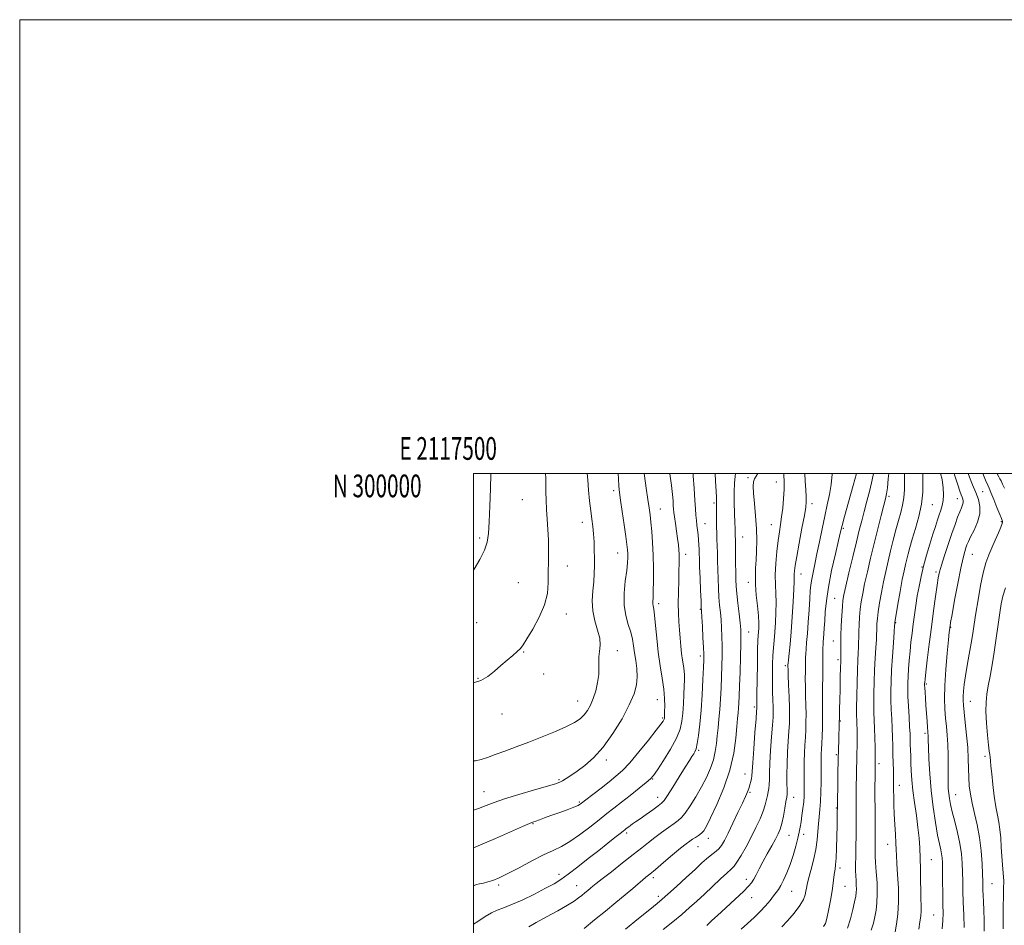
# Model space of a CAD drawing. Extents: x 2117300 to 2120200, y 297300 to 300200.
# Drawn here: x 2117300 to 2117734, y 299801 to 300200 of the extents above; entities that cross this region are included whole.
import ezdxf
from ezdxf.enums import TextEntityAlignment as Align

# ---------------------------------------------------------------- set-up
doc = ezdxf.new("R2010")
doc.units = 0
doc.header["$MEASUREMENT"] = 0
for name, color, linetype, lineweight in [('CONTOUR INDEX', 41, 'Continuous', 13), ('CONTOUR INTERMEDIATE', 44, 'Continuous', 0), ('GRID LINE', 7, 'Continuous', 0), ('GRID TEXT', 7, 'Continuous', 0), ('SPOT ELEVATION DTM', 2, 'Continuous', 13)]:
    doc.layers.add(name, color=color, linetype=linetype, lineweight=lineweight)
doc.styles.add('Style-WORKING', font='WORKING.shx')

msp = doc.modelspace()

# ---------------------------------------------------------------- linework, layer by layer
at = {"layer": 'CONTOUR INDEX', "flags": 128}
for points, elevation in [([(2117500, 299818.207), (2117500.356, 299818.399), (2117501.344, 299818.765), (2117502.677, 299819.09), (2117504.347, 299819.451), (2117506.293, 299819.928), (2117508.53, 299820.631), (2117511.368, 299821.777), (2117515.191, 299823.609), (2117520.177, 299826.229), (2117525.676, 299829.177), (2117530.833, 299831.851), (2117535.043, 299833.855), (2117538.705, 299835.615), (2117542.467, 299837.764), (2117546.778, 299840.731), (2117551.281, 299844.132), (2117555.418, 299847.381), (2117558.82, 299850.064), (2117561.877, 299852.468), (2117565.166, 299855.054), (2117569.041, 299858.107), (2117572.949, 299861.202), (2117576.113, 299863.737), (2117578.038, 299865.385), (2117579.369, 299866.914), (2117581.035, 299869.366), (2117583.672, 299873.434), (2117586.741, 299878.426), (2117589.413, 299883.299), (2117591.06, 299887.291), (2117591.871, 299890.753), (2117592.239, 299894.319), (2117592.491, 299898.409), (2117592.692, 299902.61), (2117592.841, 299906.298), (2117592.932, 299909.032), (2117592.927, 299911.119), (2117592.784, 299913.046), (2117592.48, 299915.225), (2117592.08, 299917.755), (2117591.67, 299920.655), (2117591.317, 299923.917), (2117591.018, 299927.416), (2117590.751, 299930.996), (2117590.506, 299934.579), (2117590.319, 299938.384), (2117590.238, 299942.704), (2117590.29, 299947.664), (2117590.419, 299952.702), (2117590.552, 299957.087), (2117590.627, 299960.29), (2117590.638, 299962.594), (2117590.591, 299964.481), (2117590.485, 299966.392), (2117590.29, 299968.585), (2117589.966, 299971.271), (2117589.5, 299974.53), (2117588.991, 299977.904), (2117588.561, 299980.801), (2117588.301, 299982.819), (2117588.162, 299984.312), (2117588.06, 299985.824), (2117587.917, 299987.85), (2117587.66, 299990.701), (2117587.219, 299994.642), (2117586.569, 299999.803), (2117586.545, 300000)], 1130), ([(2117500, 299957.483), (2117500.229, 299957.839), (2117502.786, 299962.13), (2117504.829, 299966.175), (2117506.012, 299969.72), (2117506.558, 299973.54), (2117506.833, 299978.666), (2117507.128, 299985.671), (2117507.437, 299993.282), (2117507.678, 299999.765), (2117507.684, 300000)], 1140), ([(2117583.645, 299798.947), (2117587.794, 299802.325), (2117591.751, 299805.616), (2117595.219, 299808.613), (2117598.426, 299811.501), (2117601.727, 299814.565), (2117605.327, 299817.948), (2117608.828, 299821.234), (2117611.682, 299823.868), (2117613.533, 299825.532), (2117614.804, 299826.847), (2117616.111, 299828.671), (2117617.921, 299831.638), (2117620.1, 299835.481), (2117622.367, 299839.708), (2117624.468, 299843.879), (2117626.266, 299847.76), (2117627.65, 299851.167), (2117628.559, 299853.969), (2117629.119, 299856.234), (2117629.5, 299858.083), (2117629.839, 299859.656), (2117630.127, 299861.172), (2117630.319, 299862.87), (2117630.398, 299865.02), (2117630.457, 299868.008), (2117630.617, 299872.246), (2117630.955, 299877.872), (2117631.381, 299883.901), (2117631.76, 299889.072), (2117631.988, 299892.501), (2117632.072, 299894.83), (2117632.048, 299897.077), (2117631.952, 299900.047), (2117631.835, 299903.682), (2117631.746, 299907.708), (2117631.73, 299911.864), (2117631.794, 299915.933), (2117631.94, 299919.711), (2117632.163, 299923.094), (2117632.444, 299926.392), (2117632.757, 299930.017), (2117633.067, 299934.236), (2117633.3, 299938.753), (2117633.367, 299943.125), (2117633.232, 299947.073), (2117633.046, 299950.949), (2117633.007, 299955.265), (2117633.259, 299960.329), (2117633.727, 299965.625), (2117634.28, 299970.434), (2117634.813, 299974.263), (2117635.315, 299977.529), (2117635.802, 299980.874), (2117636.272, 299984.76), (2117636.665, 299988.91), (2117636.905, 299992.866), (2117636.938, 299996.304), (2117636.807, 299999.437), (2117636.766, 300000)], 1120), ([(2117664.779, 299799.633), (2117666.159, 299803.637), (2117667.207, 299807.734), (2117667.951, 299811.232), (2117668.422, 299813.645), (2117668.668, 299815.317), (2117668.741, 299816.799), (2117668.694, 299818.534), (2117668.583, 299820.529), (2117668.471, 299822.683), (2117668.405, 299824.972), (2117668.391, 299827.668), (2117668.424, 299831.122), (2117668.496, 299835.516), (2117668.578, 299840.371), (2117668.64, 299845.039), (2117668.658, 299849.007), (2117668.648, 299852.296), (2117668.633, 299855.058), (2117668.635, 299857.483), (2117668.657, 299859.903), (2117668.696, 299862.685), (2117668.753, 299866.07), (2117668.821, 299869.789), (2117668.896, 299873.447), (2117668.971, 299876.73), (2117669.034, 299879.665), (2117669.07, 299882.361), (2117669.067, 299884.898), (2117669.031, 299887.233), (2117668.972, 299889.296), (2117668.903, 299891.152), (2117668.851, 299893.425), (2117668.85, 299896.878), (2117668.922, 299901.954), (2117669.055, 299907.827), (2117669.224, 299913.353), (2117669.406, 299917.642), (2117669.571, 299920.841), (2117669.686, 299923.348), (2117669.736, 299925.551), (2117669.76, 299927.765), (2117669.812, 299930.293), (2117669.939, 299933.338), (2117670.155, 299936.714), (2117670.467, 299940.138), (2117670.894, 299943.452), (2117671.505, 299947.004), (2117672.381, 299951.266), (2117673.573, 299956.567), (2117675.013, 299962.661), (2117676.599, 299969.157), (2117678.22, 299975.62), (2117679.706, 299981.439), (2117680.874, 299985.959), (2117681.606, 299988.834), (2117682.044, 299990.971), (2117682.392, 299993.587), (2117682.798, 299997.549), (2117682.988, 300000)], 1110), ([(2117716.238, 299799.852), (2117716.014, 299805.438), (2117715.796, 299811.006), (2117715.66, 299815.907), (2117715.579, 299820.232), (2117715.503, 299824.255), (2117715.366, 299828.236), (2117715.038, 299832.373), (2117714.377, 299836.846), (2117713.312, 299841.716), (2117712.069, 299846.559), (2117710.944, 299850.831), (2117710.168, 299854.141), (2117709.697, 299856.709), (2117709.421, 299858.908), (2117709.245, 299861.108), (2117709.145, 299863.669), (2117709.113, 299866.945), (2117709.129, 299871.138), (2117709.127, 299875.835), (2117709.03, 299880.465), (2117708.787, 299884.603), (2117708.444, 299888.393), (2117708.074, 299892.123), (2117707.756, 299896.108), (2117707.598, 299900.773), (2117707.714, 299906.572), (2117708.162, 299913.637), (2117708.778, 299920.822), (2117709.342, 299926.658), (2117709.685, 299930.078), (2117709.844, 299931.608), (2117709.911, 299932.171), (2117709.991, 299932.714), (2117710.258, 299934.267), (2117710.905, 299937.881), (2117712.036, 299944.113), (2117713.419, 299951.548), (2117714.738, 299958.28), (2117715.746, 299962.848), (2117716.469, 299965.576), (2117717.005, 299967.238), (2117717.474, 299968.551), (2117718.089, 299970.018), (2117719.088, 299972.087), (2117720.572, 299975.051), (2117722.106, 299978.569), (2117723.123, 299982.143), (2117723.198, 299985.399), (2117722.494, 299988.461), (2117721.32, 299991.573), (2117719.953, 299994.915), (2117718.544, 299998.395), (2117717.926, 300000)], 1100)]:
    msp.add_lwpolyline(points, dxfattribs=dict(at, elevation=elevation))
at = {"layer": 'CONTOUR INTERMEDIATE', "flags": 128}
for points, elevation in [([(2117500, 299801.271), (2117501.857, 299802.485), (2117505.187, 299804.695), (2117507.975, 299806.376), (2117510.362, 299807.462), (2117512.959, 299808.403), (2117516.491, 299809.779), (2117521.382, 299811.975), (2117526.846, 299814.615), (2117531.797, 299817.132), (2117535.483, 299819.148), (2117538.49, 299821.042), (2117541.743, 299823.386), (2117545.904, 299826.565), (2117550.6, 299830.233), (2117555.201, 299833.861), (2117559.165, 299836.996), (2117562.318, 299839.492), (2117564.574, 299841.28), (2117565.926, 299842.35), (2117566.665, 299842.933), (2117567.158, 299843.321), (2117567.711, 299843.754), (2117568.382, 299844.265), (2117569.166, 299844.836), (2117570.105, 299845.487), (2117571.419, 299846.389), (2117573.371, 299847.752), (2117576.067, 299849.667), (2117578.975, 299851.743), (2117581.402, 299853.475), (2117582.901, 299854.594), (2117584.002, 299855.785), (2117585.478, 299857.976), (2117587.859, 299861.747), (2117590.696, 299866.296), (2117593.296, 299870.473), (2117595.126, 299873.393), (2117596.286, 299875.221), (2117597.035, 299876.385), (2117597.602, 299877.338), (2117598.099, 299878.643), (2117598.605, 299880.887), (2117599.177, 299884.528), (2117599.772, 299889.494), (2117600.318, 299895.581), (2117600.761, 299902.435), (2117601.092, 299909.102), (2117601.318, 299914.477), (2117601.442, 299917.878), (2117601.457, 299920.32), (2117601.352, 299923.239), (2117601.134, 299927.61), (2117600.868, 299932.549), (2117600.636, 299936.712), (2117600.493, 299939.223), (2117600.395, 299941.092), (2117600.272, 299943.804), (2117600.077, 299948.359), (2117599.851, 299953.84), (2117599.658, 299958.847), (2117599.544, 299962.336), (2117599.48, 299964.669), (2117599.421, 299966.565), (2117599.328, 299968.599), (2117599.186, 299970.782), (2117598.988, 299972.984), (2117598.736, 299975.109), (2117598.465, 299977.192), (2117598.22, 299979.303), (2117598.025, 299981.576), (2117597.838, 299984.413), (2117597.594, 299988.28), (2117597.254, 299993.388), (2117596.859, 299998.931), (2117596.776, 300000)], 1128), ([(2117500, 299835.005), (2117503.068, 299836.248), (2117509.657, 299839.063), (2117516.257, 299841.97), (2117521.582, 299844.334), (2117524.733, 299845.705), (2117526.363, 299846.366), (2117527.516, 299846.782), (2117529.071, 299847.342), (2117531.255, 299848.134), (2117534.134, 299849.17), (2117537.647, 299850.423), (2117541.232, 299851.717), (2117544.198, 299852.834), (2117546.12, 299853.676), (2117547.613, 299854.604), (2117549.556, 299856.094), (2117552.564, 299858.452), (2117556.2, 299861.303), (2117559.766, 299864.1), (2117562.776, 299866.512), (2117565.613, 299869.066), (2117568.872, 299872.508), (2117572.906, 299877.252), (2117577.082, 299882.416), (2117580.524, 299886.786), (2117582.585, 299889.46), (2117583.535, 299890.763), (2117583.874, 299891.327), (2117584.024, 299891.69), (2117584.097, 299892.005), (2117584.131, 299892.329), (2117584.156, 299892.761), (2117584.187, 299893.567), (2117584.235, 299895.054), (2117584.286, 299897.462), (2117584.218, 299900.776), (2117583.888, 299904.915), (2117583.207, 299909.787), (2117582.324, 299915.259), (2117581.446, 299921.189), (2117580.736, 299927.33), (2117580.19, 299933.019), (2117579.761, 299937.488), (2117579.414, 299940.219), (2117579.162, 299941.671), (2117579.034, 299942.551), (2117579.039, 299943.54), (2117579.127, 299945.214), (2117579.229, 299948.123), (2117579.286, 299952.605), (2117579.263, 299958.138), (2117579.132, 299963.989), (2117578.88, 299969.513), (2117578.547, 299974.423), (2117578.187, 299978.521), (2117577.832, 299981.779), (2117577.419, 299984.856), (2117576.866, 299988.582), (2117576.131, 299993.492), (2117575.35, 299998.946), (2117575.215, 300000)], 1132), ([(2117500, 299851.544), (2117502.233, 299852.368), (2117505.617, 299853.687), (2117509.111, 299855.008), (2117513.727, 299856.57), (2117520.037, 299858.503), (2117526.872, 299860.507), (2117532.622, 299862.171), (2117536.122, 299863.216), (2117537.981, 299863.879), (2117539.25, 299864.529), (2117540.818, 299865.486), (2117542.926, 299866.872), (2117545.652, 299868.759), (2117549.031, 299871.265), (2117552.923, 299874.674), (2117557.141, 299879.318), (2117561.456, 299885.301), (2117565.451, 299891.844), (2117568.663, 299897.944), (2117570.746, 299902.85), (2117571.827, 299906.829), (2117572.152, 299910.402), (2117571.962, 299913.975), (2117571.491, 299917.513), (2117570.969, 299920.866), (2117570.55, 299923.948), (2117570.085, 299926.925), (2117569.347, 299930.024), (2117568.227, 299933.463), (2117567.073, 299937.405), (2117566.352, 299942.004), (2117566.383, 299947.262), (2117566.901, 299952.574), (2117567.498, 299957.186), (2117567.848, 299960.542), (2117567.965, 299962.887), (2117567.945, 299964.668), (2117567.854, 299966.372), (2117567.628, 299968.654), (2117567.169, 299972.21), (2117566.433, 299977.396), (2117565.581, 299983.197), (2117564.827, 299988.256), (2117564.333, 299991.668), (2117564.048, 299994.32), (2117563.868, 299997.554), (2117563.786, 300000)], 1134), ([(2117500, 299873.306), (2117500.811, 299873.389), (2117503.329, 299873.939), (2117506.157, 299874.822), (2117509.572, 299876.044), (2117513.784, 299877.604), (2117518.739, 299879.469), (2117524.318, 299881.598), (2117530.305, 299883.921), (2117536.104, 299886.261), (2117541.024, 299888.412), (2117544.565, 299890.239), (2117546.993, 299891.894), (2117548.765, 299893.596), (2117550.266, 299895.552), (2117551.599, 299897.907), (2117552.797, 299900.79), (2117553.865, 299904.236), (2117554.704, 299907.905), (2117555.189, 299911.361), (2117555.265, 299914.283), (2117555.161, 299916.8), (2117555.176, 299919.156), (2117555.486, 299921.579), (2117555.774, 299924.254), (2117555.596, 299927.351), (2117554.685, 299930.987), (2117553.464, 299935.055), (2117552.531, 299939.395), (2117552.319, 299943.839), (2117552.61, 299948.19), (2117553.02, 299952.244), (2117553.244, 299955.876), (2117553.293, 299959.263), (2117553.257, 299962.66), (2117553.2, 299966.243), (2117553.099, 299969.88), (2117552.906, 299973.356), (2117552.586, 299976.565), (2117552.165, 299979.813), (2117551.679, 299983.51), (2117551.171, 299987.91), (2117550.695, 299992.648), (2117550.308, 299997.202), (2117550.116, 300000)], 1136), ([(2117500, 299907.678), (2117500.059, 299907.687), (2117503.276, 299908.732), (2117506.298, 299910.511), (2117509.199, 299912.806), (2117512.036, 299915.289), (2117514.812, 299917.666), (2117517.319, 299919.774), (2117519.301, 299921.487), (2117520.647, 299922.83), (2117521.844, 299924.438), (2117523.53, 299927.099), (2117526.098, 299931.337), (2117528.967, 299936.602), (2117531.315, 299942.08), (2117532.538, 299947.136), (2117532.911, 299951.843), (2117532.932, 299956.455), (2117532.99, 299961.166), (2117533.061, 299965.945), (2117533.015, 299970.703), (2117532.767, 299975.357), (2117532.418, 299979.857), (2117532.112, 299984.156), (2117531.958, 299988.201), (2117531.914, 299991.901), (2117531.901, 299995.158), (2117531.842, 299997.923), (2117531.695, 300000)], 1138), ([(2117524.317, 299800.098), (2117527.632, 299801.99), (2117532.17, 299804.497), (2117537.129, 299807.231), (2117541.468, 299809.697), (2117544.42, 299811.527), (2117546.298, 299812.866), (2117547.686, 299813.986), (2117549.05, 299815.101), (2117550.382, 299816.184), (2117551.559, 299817.149), (2117552.591, 299818.013), (2117554.049, 299819.201), (2117556.639, 299821.245), (2117560.779, 299824.457), (2117565.719, 299828.287), (2117570.424, 299831.967), (2117574.12, 299834.918), (2117577.093, 299837.315), (2117579.894, 299839.521), (2117582.913, 299841.793), (2117585.895, 299843.956), (2117588.423, 299845.731), (2117590.237, 299846.997), (2117591.695, 299848.277), (2117593.311, 299850.259), (2117595.457, 299853.424), (2117597.939, 299857.445), (2117600.423, 299861.791), (2117602.62, 299866.021), (2117604.412, 299870.037), (2117605.729, 299873.833), (2117606.543, 299877.419), (2117607.019, 299880.889), (2117607.367, 299884.356), (2117607.751, 299887.935), (2117608.161, 299891.753), (2117608.539, 299895.941), (2117608.842, 299900.568), (2117609.08, 299905.463), (2117609.276, 299910.397), (2117609.445, 299915.173), (2117609.561, 299919.732), (2117609.589, 299924.052), (2117609.505, 299928.112), (2117609.325, 299931.901), (2117609.073, 299935.412), (2117608.776, 299938.684), (2117608.467, 299941.936), (2117608.177, 299945.435), (2117607.935, 299949.354), (2117607.747, 299953.505), (2117607.613, 299957.609), (2117607.53, 299961.43), (2117607.469, 299964.923), (2117607.401, 299968.087), (2117607.304, 299970.952), (2117607.201, 299973.667), (2117607.13, 299976.41), (2117607.113, 299979.276), (2117607.131, 299982.017), (2117607.15, 299984.302), (2117607.148, 299985.89), (2117607.136, 299986.907), (2117607.133, 299987.573), (2117607.144, 299988.197), (2117607.112, 299989.459), (2117606.963, 299992.131), (2117606.66, 299996.622), (2117606.433, 300000)], 1126), ([(2117548.828, 299799.459), (2117553.35, 299803.2), (2117558.124, 299807.103), (2117562.789, 299810.894), (2117566.905, 299814.273), (2117570.14, 299817.003), (2117572.584, 299819.121), (2117574.435, 299820.732), (2117575.954, 299822.01), (2117577.658, 299823.408), (2117580.129, 299825.452), (2117583.702, 299828.446), (2117587.72, 299831.822), (2117591.281, 299834.791), (2117593.717, 299836.766), (2117595.306, 299837.96), (2117596.558, 299838.787), (2117597.877, 299839.594), (2117599.217, 299840.456), (2117600.426, 299841.382), (2117601.452, 299842.513), (2117602.653, 299844.518), (2117604.493, 299848.199), (2117607.231, 299854.058), (2117610.315, 299861.407), (2117612.994, 299869.258), (2117614.699, 299876.717), (2117615.602, 299883.258), (2117616.059, 299888.445), (2117616.37, 299892.029), (2117616.607, 299894.498), (2117616.788, 299896.524), (2117616.931, 299898.767), (2117617.068, 299901.833), (2117617.234, 299906.317), (2117617.448, 299912.467), (2117617.665, 299919.145), (2117617.826, 299924.865), (2117617.876, 299928.614), (2117617.781, 299931.252), (2117617.509, 299934.112), (2117617.059, 299938.145), (2117616.538, 299942.78), (2117616.082, 299947.065), (2117615.793, 299950.349), (2117615.643, 299953.171), (2117615.569, 299956.37), (2117615.518, 299960.489), (2117615.475, 299964.887), (2117615.437, 299968.629), (2117615.398, 299971.028), (2117615.365, 299972.386), (2117615.344, 299973.253), (2117615.335, 299974.176), (2117615.306, 299975.689), (2117615.22, 299978.324), (2117615.064, 299982.374), (2117614.918, 299987.183), (2117614.889, 299991.859), (2117615.043, 299995.695), (2117615.287, 299998.738), (2117615.388, 300000)], 1124), ([(2117566.945, 299799.117), (2117572.669, 299803.757), (2117577.679, 299807.817), (2117580.911, 299810.444), (2117583.165, 299812.341), (2117585.709, 299814.603), (2117589.441, 299817.993), (2117593.779, 299821.964), (2117597.771, 299825.638), (2117600.69, 299828.338), (2117602.714, 299830.173), (2117604.246, 299831.452), (2117605.623, 299832.466), (2117606.912, 299833.435), (2117608.115, 299834.563), (2117609.27, 299836.073), (2117610.556, 299838.268), (2117612.19, 299841.469), (2117614.283, 299845.79), (2117616.519, 299850.505), (2117618.475, 299854.679), (2117619.834, 299857.621), (2117620.707, 299859.609), (2117621.308, 299861.165), (2117621.811, 299862.701), (2117622.225, 299864.193), (2117622.513, 299865.508), (2117622.671, 299866.713), (2117622.808, 299868.678), (2117623.058, 299872.476), (2117623.51, 299878.665), (2117624.049, 299885.759), (2117624.511, 299891.76), (2117624.771, 299895.179), (2117624.867, 299896.578), (2117624.876, 299897.027), (2117624.866, 299897.578), (2117624.867, 299899.195), (2117624.902, 299902.821), (2117624.983, 299908.926), (2117625.098, 299916.076), (2117625.226, 299922.361), (2117625.351, 299926.361), (2117625.471, 299928.603), (2117625.59, 299930.106), (2117625.696, 299931.771), (2117625.709, 299934.045), (2117625.533, 299937.261), (2117625.123, 299941.568), (2117624.636, 299946.399), (2117624.278, 299951), (2117624.2, 299954.836), (2117624.333, 299958.23), (2117624.548, 299961.721), (2117624.729, 299965.754), (2117624.789, 299970.399), (2117624.651, 299975.632), (2117624.281, 299981.311), (2117623.816, 299986.803), (2117623.436, 299991.356), (2117623.293, 299994.432), (2117623.423, 299996.356), (2117623.835, 299997.666), (2117624.503, 299998.832), (2117625.246, 300000)], 1122), ([(2117602.824, 299800.777), (2117603.607, 299801.515), (2117605.057, 299802.869), (2117607.551, 299805.172), (2117611.235, 299808.559), (2117615.353, 299812.364), (2117618.923, 299815.719), (2117621.22, 299818.006), (2117622.561, 299819.604), (2117623.523, 299821.141), (2117624.594, 299823.137), (2117625.914, 299825.68), (2117627.537, 299828.751), (2117629.454, 299832.253), (2117631.416, 299835.782), (2117633.113, 299838.852), (2117634.321, 299841.175), (2117635.163, 299843.228), (2117635.849, 299845.683), (2117636.538, 299848.961), (2117637.189, 299852.492), (2117637.708, 299855.453), (2117638.028, 299857.314), (2117638.173, 299858.689), (2117638.194, 299860.484), (2117638.145, 299863.402), (2117638.109, 299867.346), (2117638.175, 299872.017), (2117638.4, 299877.079), (2117638.712, 299882.043), (2117639.01, 299886.384), (2117639.207, 299889.808), (2117639.283, 299892.957), (2117639.238, 299896.707), (2117639.081, 299901.59), (2117638.875, 299906.776), (2117638.695, 299911.092), (2117638.599, 299913.669), (2117638.568, 299914.854), (2117638.567, 299915.296), (2117638.576, 299915.617), (2117638.633, 299916.314), (2117638.788, 299917.853), (2117639.078, 299920.627), (2117639.479, 299924.729), (2117639.951, 299930.177), (2117640.447, 299936.775), (2117640.891, 299943.469), (2117641.202, 299948.99), (2117641.326, 299952.431), (2117641.337, 299954.326), (2117641.335, 299955.572), (2117641.428, 299957.029), (2117641.744, 299959.411), (2117642.416, 299963.395), (2117643.499, 299969.28), (2117644.737, 299975.851), (2117645.798, 299981.513), (2117646.424, 299985.139), (2117646.663, 299987.464), (2117646.64, 299989.692), (2117646.468, 299992.76), (2117646.23, 299996.536), (2117646.033, 300000)], 1118), ([(2117617.899, 299799.098), (2117620.794, 299801.604), (2117623.646, 299804.208), (2117626.318, 299806.843), (2117628.686, 299809.425), (2117630.686, 299811.791), (2117632.269, 299813.761), (2117633.436, 299815.262), (2117634.395, 299816.645), (2117635.404, 299818.365), (2117636.657, 299820.785), (2117638.079, 299823.89), (2117639.53, 299827.57), (2117640.88, 299831.652), (2117642.045, 299835.703), (2117642.952, 299839.226), (2117643.562, 299841.901), (2117643.98, 299844.111), (2117644.344, 299846.417), (2117644.758, 299849.223), (2117645.175, 299852.296), (2117645.514, 299855.248), (2117645.713, 299857.815), (2117645.787, 299860.228), (2117645.775, 299862.84), (2117645.716, 299865.918), (2117645.669, 299869.365), (2117645.694, 299872.995), (2117645.833, 299876.643), (2117646.042, 299880.23), (2117646.259, 299883.696), (2117646.429, 299887.027), (2117646.526, 299890.381), (2117646.535, 299893.962), (2117646.453, 299897.894), (2117646.332, 299901.984), (2117646.238, 299905.963), (2117646.218, 299909.588), (2117646.247, 299912.726), (2117646.281, 299915.272), (2117646.294, 299917.2), (2117646.315, 299918.811), (2117646.392, 299920.489), (2117646.562, 299922.602), (2117646.818, 299925.468), (2117647.145, 299929.391), (2117647.518, 299934.461), (2117647.889, 299939.904), (2117648.203, 299944.734), (2117648.433, 299948.25), (2117648.671, 299950.894), (2117649.036, 299953.396), (2117649.622, 299956.383), (2117650.414, 299960.072), (2117651.368, 299964.578), (2117652.441, 299969.907), (2117653.59, 299975.617), (2117654.771, 299981.157), (2117655.925, 299986.119), (2117656.931, 299990.674), (2117657.649, 299995.132), (2117657.986, 299999.705), (2117657.988, 300000)], 1116), ([(2117635.908, 299800.138), (2117638.4, 299802.849), (2117641.317, 299806.205), (2117643.865, 299809.506), (2117645.44, 299812.192), (2117646.207, 299814.261), (2117646.526, 299815.849), (2117646.728, 299817.172), (2117647.035, 299818.767), (2117647.644, 299821.253), (2117648.663, 299825.026), (2117649.847, 299829.605), (2117650.864, 299834.29), (2117651.47, 299838.512), (2117651.78, 299842.24), (2117651.995, 299845.574), (2117652.272, 299848.656), (2117652.586, 299851.803), (2117652.866, 299855.373), (2117653.055, 299859.559), (2117653.159, 299863.896), (2117653.197, 299867.751), (2117653.193, 299870.661), (2117653.179, 299872.828), (2117653.192, 299874.624), (2117653.259, 299876.401), (2117653.371, 299878.441), (2117653.509, 299881.008), (2117653.651, 299884.246), (2117653.769, 299887.806), (2117653.832, 299891.218), (2117653.825, 299894.197), (2117653.789, 299897.191), (2117653.781, 299900.834), (2117653.837, 299905.507), (2117653.926, 299910.599), (2117653.996, 299915.247), (2117654.011, 299918.782), (2117653.997, 299921.309), (2117653.997, 299923.125), (2117654.043, 299924.53), (2117654.133, 299925.831), (2117654.254, 299927.334), (2117654.398, 299929.307), (2117654.565, 299931.851), (2117654.756, 299935.028), (2117655.009, 299938.932), (2117655.49, 299943.795), (2117656.4, 299949.882), (2117657.833, 299957.176), (2117659.461, 299964.525), (2117660.849, 299970.494), (2117661.72, 299974.212), (2117662.429, 299977.072), (2117663.49, 299981.029), (2117665.235, 299987.365), (2117667.256, 299994.666), (2117668.731, 300000)], 1114), ([(2117654.24, 299800.261), (2117655.118, 299801.618), (2117655.755, 299803.805), (2117656.502, 299807.373), (2117657.306, 299811.729), (2117658.01, 299815.993), (2117658.501, 299819.456), (2117658.828, 299822.097), (2117659.078, 299824.066), (2117659.323, 299825.621), (2117659.563, 299827.455), (2117659.779, 299830.371), (2117659.956, 299834.84), (2117660.092, 299840.022), (2117660.193, 299844.747), (2117660.262, 299848.102), (2117660.306, 299850.204), (2117660.33, 299851.426), (2117660.341, 299852.107), (2117660.345, 299852.445), (2117660.344, 299852.603), (2117660.347, 299852.857), (2117660.365, 299853.94), (2117660.414, 299856.699), (2117660.501, 299861.622), (2117660.615, 299867.747), (2117660.734, 299873.755), (2117660.843, 299878.595), (2117660.939, 299882.288), (2117661.023, 299885.127), (2117661.096, 299887.358), (2117661.154, 299889.04), (2117661.193, 299890.189), (2117661.213, 299890.883), (2117661.224, 299891.454), (2117661.24, 299892.301), (2117661.274, 299893.801), (2117661.331, 299896.254), (2117661.415, 299899.939), (2117661.527, 299904.887), (2117661.646, 299910.142), (2117661.749, 299914.499), (2117661.816, 299917.118), (2117661.847, 299918.604), (2117661.845, 299919.927), (2117661.823, 299921.9), (2117661.823, 299924.714), (2117661.895, 299928.406), (2117662.073, 299932.871), (2117662.316, 299937.437), (2117662.567, 299941.288), (2117662.816, 299943.977), (2117663.244, 299946.519), (2117664.084, 299950.292), (2117665.466, 299956.199), (2117667.134, 299963.22), (2117668.732, 299969.857), (2117670, 299975.008), (2117671.062, 299979.168), (2117672.14, 299983.229), (2117673.382, 299987.842), (2117674.644, 299992.692), (2117675.708, 299997.223), (2117676.223, 300000)], 1112), ([(2117675.2, 299798.659), (2117676.259, 299801.751), (2117676.881, 299804.587), (2117677.402, 299807.482), (2117677.799, 299810.755), (2117677.962, 299814.726), (2117677.828, 299819.511), (2117677.52, 299824.414), (2117677.21, 299828.533), (2117677.03, 299831.236), (2117676.968, 299832.962), (2117676.973, 299834.418), (2117677, 299836.239), (2117677.025, 299838.779), (2117677.028, 299842.323), (2117676.998, 299846.995), (2117676.953, 299852.282), (2117676.922, 299857.513), (2117676.924, 299862.109), (2117676.948, 299865.865), (2117676.979, 299868.67), (2117677.003, 299870.485), (2117677.019, 299871.566), (2117677.033, 299872.241), (2117677.044, 299872.873), (2117677.043, 299873.954), (2117677.018, 299876.009), (2117676.96, 299879.353), (2117676.867, 299883.461), (2117676.743, 299887.596), (2117676.596, 299891.233), (2117676.464, 299894.688), (2117676.388, 299898.486), (2117676.407, 299903.012), (2117676.521, 299908.079), (2117676.725, 299913.36), (2117677.004, 299918.509), (2117677.295, 299923.119), (2117677.527, 299926.77), (2117677.649, 299929.201), (2117677.696, 299930.816), (2117677.728, 299932.179), (2117677.804, 299933.804), (2117677.994, 299935.991), (2117678.367, 299938.988), (2117678.973, 299942.928), (2117679.765, 299947.49), (2117680.678, 299952.24), (2117681.656, 299956.841), (2117682.696, 299961.346), (2117683.809, 299965.906), (2117684.99, 299970.595), (2117686.182, 299975.171), (2117687.312, 299979.317), (2117688.309, 299982.837), (2117689.104, 299986.017), (2117689.633, 299989.268), (2117689.865, 299992.882), (2117689.92, 299996.68), (2117689.95, 300000)], 1108), ([(2117685.812, 299797.941), (2117686.386, 299801.264), (2117686.965, 299805.762), (2117687.306, 299811.202), (2117687.241, 299817.248), (2117686.919, 299823.163), (2117686.567, 299828.11), (2117686.356, 299831.557), (2117686.239, 299834.203), (2117686.11, 299837.05), (2117685.896, 299840.844), (2117685.638, 299845.287), (2117685.407, 299849.82), (2117685.259, 299853.958), (2117685.182, 299857.503), (2117685.152, 299860.33), (2117685.142, 299862.429), (2117685.13, 299864.242), (2117685.095, 299866.327), (2117685.022, 299869.106), (2117684.925, 299872.457), (2117684.824, 299876.122), (2117684.731, 299879.894), (2117684.625, 299883.756), (2117684.479, 299887.742), (2117684.28, 299891.861), (2117684.075, 299896.019), (2117683.927, 299900.094), (2117683.891, 299904.07), (2117683.987, 299908.331), (2117684.227, 299913.367), (2117684.602, 299919.375), (2117685.02, 299925.398), (2117685.368, 299930.191), (2117685.561, 299932.852), (2117685.633, 299933.867), (2117685.644, 299934.066), (2117685.67, 299934.271), (2117685.833, 299935.269), (2117686.268, 299937.838), (2117687.051, 299942.403), (2117688.026, 299947.975), (2117688.975, 299953.213), (2117689.734, 299957.097), (2117690.345, 299959.897), (2117690.902, 299962.206), (2117691.505, 299964.574), (2117692.276, 299967.396), (2117693.346, 299971.022), (2117694.758, 299975.668), (2117696.226, 299980.988), (2117697.38, 299986.5), (2117697.951, 299991.763), (2117698.083, 299996.492), (2117698.028, 300000)], 1106), ([(2117696.23, 299799.174), (2117696.726, 299802.281), (2117697.088, 299804.853), (2117697.28, 299807.197), (2117697.291, 299809.622), (2117697.191, 299812.458), (2117697.072, 299816.038), (2117697.004, 299820.545), (2117696.956, 299825.552), (2117696.874, 299830.477), (2117696.704, 299834.925), (2117696.391, 299839.224), (2117695.879, 299843.887), (2117695.152, 299849.244), (2117694.349, 299854.898), (2117693.652, 299860.273), (2117693.194, 299864.914), (2117692.933, 299868.872), (2117692.782, 299872.322), (2117692.669, 299875.409), (2117692.576, 299878.162), (2117692.505, 299880.583), (2117692.445, 299882.764), (2117692.36, 299885.168), (2117692.206, 299888.35), (2117691.96, 299892.626), (2117691.686, 299897.367), (2117691.466, 299901.703), (2117691.367, 299905.02), (2117691.389, 299907.727), (2117691.515, 299910.486), (2117691.728, 299913.806), (2117692.018, 299917.59), (2117692.377, 299921.588), (2117692.796, 299925.595), (2117693.265, 299929.598), (2117693.774, 299933.629), (2117694.319, 299937.711), (2117694.915, 299941.839), (2117695.582, 299945.999), (2117696.347, 299950.2), (2117697.257, 299954.539), (2117698.366, 299959.135), (2117699.692, 299964.014), (2117701.104, 299968.836), (2117702.432, 299973.167), (2117703.546, 299976.681), (2117704.467, 299979.487), (2117705.252, 299981.801), (2117705.943, 299983.844), (2117706.513, 299985.841), (2117706.92, 299988.021), (2117707.109, 299990.59), (2117706.993, 299993.65), (2117706.473, 299997.278), (2117705.83, 300000)], 1104), ([(2117706.577, 299799.289), (2117706.861, 299802.918), (2117706.907, 299806.122), (2117706.847, 299809.9), (2117706.786, 299814.901), (2117706.739, 299820.355), (2117706.696, 299825.141), (2117706.637, 299828.434), (2117706.517, 299830.595), (2117706.282, 299832.281), (2117705.885, 299834.133), (2117705.304, 299836.721), (2117704.528, 299840.597), (2117703.571, 299846.12), (2117702.572, 299852.875), (2117701.699, 299860.253), (2117701.079, 299867.62), (2117700.69, 299874.24), (2117700.472, 299879.352), (2117700.366, 299882.443), (2117700.327, 299883.992), (2117700.308, 299884.73), (2117700.272, 299885.335), (2117700.195, 299886.288), (2117700.059, 299888.02), (2117699.855, 299890.797), (2117699.611, 299894.238), (2117699.365, 299897.798), (2117699.15, 299900.997), (2117698.979, 299903.62), (2117698.861, 299905.518), (2117698.801, 299906.62), (2117698.784, 299907.16), (2117698.792, 299907.453), (2117698.829, 299907.899), (2117698.978, 299909.252), (2117699.342, 299912.352), (2117699.99, 299917.734), (2117700.848, 299924.702), (2117701.803, 299932.252), (2117702.752, 299939.465), (2117703.612, 299945.772), (2117704.308, 299950.692), (2117704.822, 299954.012), (2117705.369, 299956.6), (2117706.223, 299959.593), (2117707.562, 299963.801), (2117709.19, 299968.721), (2117710.817, 299973.522), (2117712.207, 299977.527), (2117713.344, 299980.68), (2117714.269, 299983.077), (2117715.007, 299984.829), (2117715.535, 299986.103), (2117715.817, 299987.081), (2117715.837, 299987.926), (2117715.654, 299988.719), (2117715.35, 299989.526), (2117714.964, 299990.495), (2117714.379, 299992.114), (2117713.436, 299994.954), (2117712.009, 299999.336), (2117711.765, 300000)], 1102), ([(2117725.105, 299798.215), (2117724.992, 299803.022), (2117724.868, 299807.526), (2117724.739, 299811.204), (2117724.619, 299814.078), (2117724.526, 299816.311), (2117724.468, 299818.158), (2117724.411, 299820.264), (2117724.311, 299823.368), (2117724.115, 299827.967), (2117723.724, 299833.582), (2117723.03, 299839.489), (2117721.985, 299845.077), (2117720.791, 299850.173), (2117719.71, 299854.715), (2117718.949, 299858.699), (2117718.488, 299862.363), (2117718.25, 299866), (2117718.147, 299869.887), (2117718.045, 299874.212), (2117717.8, 299879.146), (2117717.32, 299884.687), (2117716.726, 299890.161), (2117716.195, 299894.72), (2117715.867, 299897.789), (2117715.737, 299899.862), (2117715.766, 299901.705), (2117715.928, 299903.979), (2117716.259, 299906.932), (2117716.808, 299910.714), (2117717.589, 299915.347), (2117718.48, 299920.369), (2117719.324, 299925.194), (2117720.016, 299929.45), (2117720.654, 299933.629), (2117721.388, 299938.434), (2117722.328, 299944.295), (2117723.432, 299950.533), (2117724.616, 299956.192), (2117725.821, 299960.578), (2117727.083, 299964.056), (2117728.461, 299967.25), (2117729.96, 299970.6), (2117731.378, 299973.798), (2117732.459, 299976.348), (2117733.022, 299977.897), (2117733.183, 299978.664), (2117733.129, 299979.009), (2117732.989, 299979.323), (2117732.639, 299980.109), (2117731.894, 299981.896), (2117730.665, 299984.957), (2117729.244, 299988.524), (2117728.019, 299991.571), (2117727.241, 299993.434), (2117726.606, 299994.893), (2117725.674, 299997.092), (2117724.478, 300000)], 1098), ([(2117733.963, 299993.532), (2117733.104, 299995.325), (2117732.468, 299996.717), (2117731.969, 299997.665), (2117731.501, 299998.468), (2117730.957, 299999.509), (2117730.736, 300000)], 1096), ([(2117733.452, 299799.319), (2117733.38, 299804.502), (2117733.395, 299809.207), (2117733.506, 299813.312), (2117733.625, 299816.972), (2117733.639, 299820.417), (2117733.47, 299823.855), (2117733.18, 299827.42), (2117732.866, 299831.227), (2117732.596, 299835.312), (2117732.321, 299839.389), (2117731.963, 299843.096), (2117731.466, 299846.241), (2117730.858, 299849.329), (2117730.19, 299853.039), (2117729.516, 299857.784), (2117728.896, 299862.931), (2117728.395, 299867.578), (2117728.055, 299871.029), (2117727.835, 299873.383), (2117727.672, 299874.941), (2117727.505, 299876.094), (2117727.282, 299877.586), (2117726.948, 299880.253), (2117726.489, 299884.61), (2117726.046, 299889.893), (2117725.796, 299895.015), (2117725.875, 299899.182), (2117726.253, 299902.76), (2117726.86, 299906.401), (2117727.629, 299910.647), (2117728.505, 299915.586), (2117729.437, 299921.19), (2117730.372, 299927.317), (2117731.246, 299933.359), (2117731.993, 299938.591), (2117732.609, 299942.561), (2117733.342, 299945.912), (2117734.5, 299949.561)], 1096)]:
    msp.add_lwpolyline(points, dxfattribs=dict(at, elevation=elevation))
at = {"layer": 'GRID LINE', "flags": 128}
for points in [[(2117300, 297300), (2120200, 297300), (2120200, 300200), (2117300, 300200), (2117300, 297300)], [(2117500, 297500), (2120000, 297500), (2120000, 300000), (2117500, 300000), (2117500, 297500)]]:
    msp.add_lwpolyline(points, dxfattribs=at)
at = {"layer": 'SPOT ELEVATION DTM'}
for p in [(2117620.9, 299998.18, 1122.3), (2117633.41, 299996.17, 1120.8), (2117561.79, 299992.41, 1134.4), (2117724.33, 299991.9, 1099.1), (2117521.47, 299988.46, 1138.9), (2117683.1, 299989.92, 1109.7), (2117713.26, 299988.81, 1102.7), (2117582.34, 299984.35, 1131.2), (2117605.97, 299986.93, 1126.3), (2117649.2, 299986.61, 1117.51), (2117702.13, 299986.21, 1105.1), (2117547.94, 299978.4, 1136.6), (2117732.63, 299978.69, 1098.15), (2117602.06, 299977.86, 1127.2), (2117631.23, 299977.46, 1120.85), (2117662.93, 299975.87, 1113.8), (2117502.66, 299971.53, 1140.3), (2117618.63, 299971.99, 1123.2), (2117563.47, 299964.94, 1134.8), (2117593.5, 299964.32, 1129.5), (2117719.79, 299964.41, 1099.1), (2117541.33, 299959.14, 1137.4), (2117697.64, 299958.69, 1104.1), (2117644.25, 299955.68, 1117.3), (2117703.86, 299956.54, 1102.3), (2117519.8, 299951.84, 1138.9), (2117621.16, 299952.06, 1122.6), (2117659.19, 299944.97, 1112.9), (2117581.57, 299942.66, 1131.6), (2117600.03, 299940.1, 1128.1), (2117540.85, 299938.06, 1137.5), (2117501.37, 299934.17, 1139.2), (2117686.04, 299934.16, 1105.9), (2117710.32, 299932.2, 1099.9), (2117621.29, 299930.16, 1123.2), (2117658.52, 299926.1, 1112.8), (2117522.07, 299921.28, 1137.9), (2117563.4, 299921.82, 1135.4), (2117599.9, 299919.55, 1128.4), (2117660.7, 299917.96, 1112.3), (2117637.41, 299915.3, 1118.3), (2117502.03, 299909.72, 1138.1), (2117530.94, 299911.61, 1137.6), (2117699.52, 299907.15, 1101.8), (2117581.08, 299900.3, 1132.8), (2117545.92, 299899.68, 1136.8), (2117623.8, 299897.02, 1122.3), (2117718.97, 299899.59, 1097.2), (2117512.6, 299893.93, 1137.4), (2117583.32, 299892.13, 1132.2), (2117661.59, 299890.91, 1111.9), (2117699, 299885.37, 1102.3), (2117599.19, 299877.95, 1127.8), (2117659.94, 299876.09, 1112.2), (2117725.39, 299875.23, 1096.4), (2117558.5, 299873.73, 1133.6), (2117678.66, 299872, 1107.6), (2117619.64, 299867.47, 1122.8), (2117537.66, 299864.98, 1134.2), (2117578.95, 299865.25, 1129.9), (2117687.6, 299862.49, 1105.4), (2117504.57, 299859.75, 1134.8), (2117581.19, 299857.16, 1128.6), (2117621.83, 299859.42, 1121.8), (2117641.03, 299857.19, 1117.3), (2117712.51, 299858.37, 1099.2), (2117546.64, 299855.14, 1132.2), (2117659.93, 299852.48, 1112.1), (2117526.17, 299845.61, 1131.9), (2117567.43, 299841.54, 1127.7), (2117639.07, 299840.44, 1117.1), (2117645.44, 299840.91, 1115.5), (2117598.92, 299835.51, 1123.2), (2117603.42, 299839.2, 1123.4), (2117682.53, 299836.56, 1106.7), (2117701.83, 299829.77, 1103.1), (2117537.73, 299823.34, 1128.5), (2117661.49, 299826.02, 1111.6), (2117511.08, 299818.52, 1129.7), (2117545.42, 299818.3, 1126.8), (2117579.26, 299821.77, 1123.6), (2117620.3, 299821.07, 1118.5), (2117663.67, 299817.94, 1111.1), (2117728.43, 299819.17, 1097.1), (2117581.51, 299813.66, 1122.4), (2117640.21, 299815.77, 1115.1), (2117622.51, 299812.97, 1117.3), (2117702.84, 299805.4, 1102.9)]:
    msp.add_point(p, dxfattribs=at)

# ---------------------------------------------------------------- texts
at = {"layer": 'GRID TEXT', "style": 'Style-WORKING', "width": 0.67}
msp.add_text('E 2117500', height=10, dxfattribs=at).set_placement((2117488.833, 300006), align=Align.CENTER)
msp.add_text('N 300000', height=10, dxfattribs=at).set_placement((2117477.11, 299999.5), align=Align.TOP_RIGHT)

doc.saveas('drawing.dxf')
